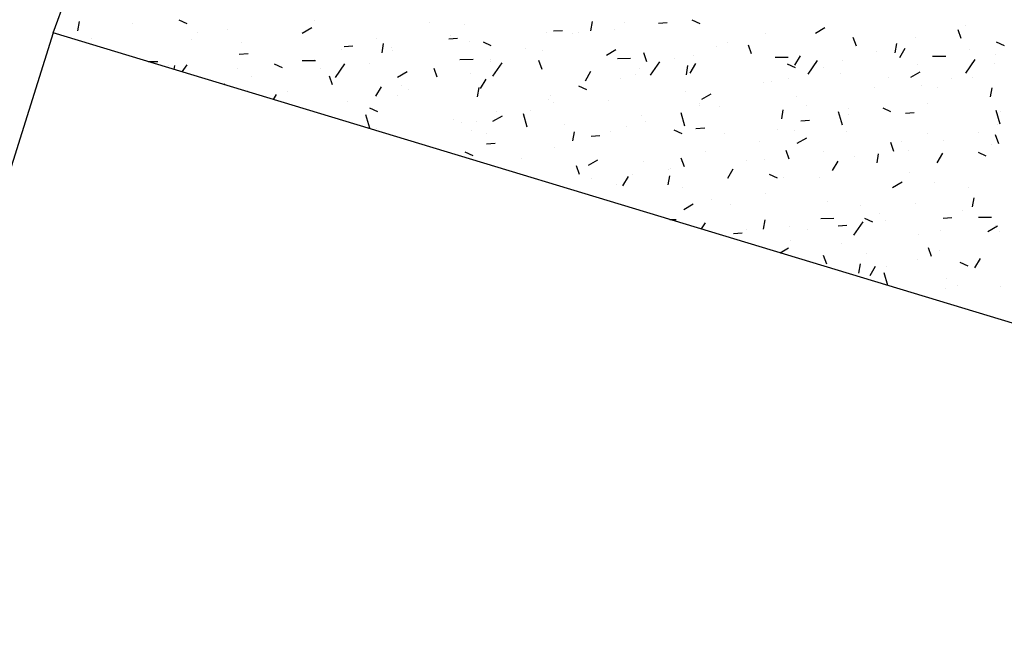
# Model space of a CAD drawing. Extents: x 252525 to 254036, y 1078921 to 1080478.
# Drawn here: x 252909 to 252917, y 1079202 to 1079207 of the extents above; entities that cross this region are included whole.
import ezdxf

# ---------------------------------------------------------------- set-up
doc = ezdxf.new("R2010")
doc.units = 0
doc.header["$MEASUREMENT"] = 0
doc.layers.add('ID-TEXTO', color=7, linetype='Continuous')
doc.layers.add('manzana', color=82, linetype='Continuous')
doc.layers.add('MANZANAS', color=3, linetype='Continuous', lineweight=5)

msp = doc.modelspace()

# ---------------------------------------------------------------- linework, layer by layer
at = {"layer": 'ID-TEXTO'}
for p, q in [((252908.9873, 1079207.1664, 47.3042), (252910.3742, 1079211.0061, 47.3042)), ((252909.2019, 1079207.1851, 47.3042), (252909.2151, 1079207.265, 47.3042)), ((252909.6796, 1079207.2447, 47.3042), (252909.6796, 1079207.2447, 47.3042)), ((252910.0803, 1079207.2801, 47.3042), (252910.1495, 1079207.2481, 47.3042)), ((252911.2596, 1079207.274, 47.3042), (252911.2596, 1079207.274, 47.3042)), ((252912.264, 1079207.253, 47.3042), (252912.264, 1079207.253, 47.3042)), ((252912.5681, 1079207.2365, 47.3042), (252912.5681, 1079207.2365, 47.3042)), ((252913.6679, 1079207.1847, 47.3042), (252913.681, 1079207.2646, 47.3042)), ((252913.9584, 1079207.2537, 47.3042), (252913.9584, 1079207.2537, 47.3042)), ((252914.2546, 1079207.2493, 47.3042), (252914.3306, 1079207.2549, 47.3042)), ((252914.5463, 1079207.2796, 47.3042), (252914.6155, 1079207.2476, 47.3042)), ((252916.9298, 1079207.2343, 47.3042), (252916.9298, 1079207.2343, 47.3042)), ((252909.0058, 1079207.1645, 47.3042), (252909.0058, 1079207.1645, 47.3042)), ((252910.246, 1079207.1712, 47.3042), (252910.246, 1079207.1712, 47.3042)), ((252910.5024, 1079207.1974, 47.3042), (252910.5024, 1079207.1974, 47.3042)), ((252911.1548, 1079207.1641, 47.3042), (252911.2371, 1079207.2121, 47.3042)), ((252912.4478, 1079207.1466, 47.3042), (252912.4478, 1079207.1466, 47.3042)), ((252913.2846, 1079207.1735, 47.3042), (252913.2846, 1079207.1735, 47.3042)), ((252913.3426, 1079207.1823, 47.3042), (252913.4186, 1079207.1879, 47.3042)), ((252913.5036, 1079207.164, 47.3042), (252913.5036, 1079207.164, 47.3042)), ((252913.561, 1079207.1693, 47.3042), (252913.561, 1079207.1693, 47.3042)), ((252913.87, 1079207.1921, 47.3042), (252913.87, 1079207.1921, 47.3042)), ((252915.1877, 1079207.1644, 47.3042), (252915.1877, 1079207.1644, 47.3042)), ((252915.6207, 1079207.1637, 47.3042), (252915.703, 1079207.2116, 47.3042)), ((252916.8897, 1079207.1162, 47.3042), (252916.8624, 1079207.1924, 47.3042)), ((252909.3217, 1079207.1188, 47.3042), (252909.3217, 1079207.1188, 47.3042)), ((252910.1952, 1079207.1052, 47.3042), (252910.1952, 1079207.1052, 47.3042)), ((252910.6302, 1079207.0814, 47.3042), (252910.6302, 1079207.0814, 47.3042)), ((252911.7993, 1079207.1136, 47.3042), (252911.7993, 1079207.1136, 47.3042)), ((252911.85, 1079206.9932, 47.3042), (252911.8631, 1079207.073, 47.3042)), ((252912.4307, 1079207.1153, 47.3042), (252912.5067, 1079207.1209, 47.3042)), ((252912.6108, 1079207.0934, 47.3042), (252912.6108, 1079207.0934, 47.3042)), ((252912.7284, 1079207.0881, 47.3042), (252912.7975, 1079207.0561, 47.3042)), ((252914.858, 1079207.0855, 47.3042), (252914.858, 1079207.0855, 47.3042)), ((252915.0658, 1079206.9821, 47.3042), (252915.0386, 1079207.0584, 47.3042)), ((252915.9777, 1079207.0491, 47.3042), (252915.9505, 1079207.1254, 47.3042)), ((252916.3159, 1079206.9927, 47.3042), (252916.329, 1079207.0726, 47.3042)), ((252916.4962, 1079207.1269, 47.3042), (252916.4962, 1079207.1269, 47.3042)), ((252917.1943, 1079207.0876, 47.3042), (252917.2635, 1079207.0557, 47.3042)), ((252910.6068, 1079206.9812, 47.3042), (252910.6828, 1079206.9868, 47.3042)), ((252911.4922, 1079207.0214, 47.3042), (252911.4922, 1079207.0214, 47.3042)), ((252911.5188, 1079207.0483, 47.3042), (252911.5947, 1079207.0538, 47.3042)), ((252911.9322, 1079207.037, 47.3042), (252911.9322, 1079207.037, 47.3042)), ((252911.937, 1079207.0132, 47.3042), (252911.937, 1079207.0132, 47.3042)), ((252913.0963, 1079207.0298, 47.3042), (252913.0963, 1079207.0298, 47.3042)), ((252913.2498, 1079207.0093, 47.3042), (252913.2498, 1079207.0093, 47.3042)), ((252913.8028, 1079206.9722, 47.3042), (252913.8851, 1079207.0201, 47.3042)), ((252914.1539, 1079206.9151, 47.3042), (252914.1266, 1079206.9913, 47.3042)), ((252914.7642, 1079207.0468, 47.3042), (252914.7642, 1079207.0468, 47.3042)), ((252916.155, 1079207.0017, 47.3042), (252916.155, 1079207.0017, 47.3042)), ((252916.3549, 1079206.9508, 47.3042), (252916.4037, 1079207.0326, 47.3042)), ((252916.966, 1079207.0223, 47.3042), (252916.966, 1079207.0223, 47.3042)), ((252917.1871, 1079206.9743, 47.3042), (252917.1871, 1079206.9743, 47.3042)), ((252909.8129, 1079206.9167, 47.3042), (252909.8979, 1079206.9172, 47.3042)), ((252910.1109, 1079206.8265, 47.3042), (252910.1527, 1079206.887, 47.3042)), ((252910.9104, 1079206.8966, 47.3042), (252910.9796, 1079206.8646, 47.3042)), ((252911.1552, 1079206.9257, 47.3042), (252911.2695, 1079206.9265, 47.3042)), ((252911.2632, 1079206.933, 47.3042), (252911.2632, 1079206.933, 47.3042)), ((252911.4431, 1079206.7787, 47.3042), (252911.5243, 1079206.8963, 47.3042)), ((252911.737, 1079206.9027, 47.3042), (252911.737, 1079206.9027, 47.3042)), ((252912.5267, 1079206.935, 47.3042), (252912.641, 1079206.9358, 47.3042)), ((252912.7892, 1079206.9377, 47.3042), (252912.7892, 1079206.9377, 47.3042)), ((252912.7928, 1079206.92, 47.3042), (252912.7928, 1079206.92, 47.3042)), ((252912.8147, 1079206.788, 47.3042), (252912.8958, 1079206.9056, 47.3042)), ((252913.2419, 1079206.8481, 47.3042), (252913.2147, 1079206.9243, 47.3042)), ((252913.8983, 1079206.9443, 47.3042), (252914.0126, 1079206.9451, 47.3042)), ((252914.1863, 1079206.7972, 47.3042), (252914.2674, 1079206.9148, 47.3042)), ((252914.3933, 1079206.9461, 47.3042), (252914.3933, 1079206.9461, 47.3042)), ((252914.531, 1079206.8167, 47.3042), (252914.5798, 1079206.8985, 47.3042)), ((252914.5583, 1079206.9718, 47.3042), (252914.5583, 1079206.9718, 47.3042)), ((252915.2699, 1079206.9536, 47.3042), (252915.3842, 1079206.9543, 47.3042)), ((252915.3764, 1079206.8961, 47.3042), (252915.4455, 1079206.8641, 47.3042)), ((252915.443, 1079206.8837, 47.3042), (252915.4917, 1079206.9656, 47.3042)), ((252915.5578, 1079206.8065, 47.3042), (252915.639, 1079206.9241, 47.3042)), ((252915.8603, 1079206.9274, 47.3042), (252915.8603, 1079206.9274, 47.3042)), ((252916.5133, 1079206.8941, 47.3042), (252916.5133, 1079206.8941, 47.3042)), ((252916.6414, 1079206.9628, 47.3042), (252916.7557, 1079206.9636, 47.3042)), ((252916.9294, 1079206.8158, 47.3042), (252917.0105, 1079206.9334, 47.3042)), ((252917.1779, 1079206.8997, 47.3042), (252917.1779, 1079206.8997, 47.3042)), ((252909.9943, 1079206.8819, 47.3042), (252909.9943, 1079206.8819, 47.3042)), ((252910.0397, 1079206.848, 47.3042), (252910.0452, 1079206.8815, 47.3042)), ((252910.5894, 1079206.8529, 47.3042), (252910.5894, 1079206.8529, 47.3042)), ((252911.3119, 1079206.8542, 47.3042), (252911.3119, 1079206.8542, 47.3042)), ((252911.9849, 1079206.7806, 47.3042), (252912.0672, 1079206.8286, 47.3042)), ((252912.33, 1079206.7811, 47.3042), (252912.3027, 1079206.8573, 47.3042)), ((252912.6204, 1079206.8167, 47.3042), (252912.6204, 1079206.8167, 47.3042)), ((252913.6191, 1079206.7497, 47.3042), (252913.6678, 1079206.8315, 47.3042)), ((252914.0534, 1079206.8029, 47.3042), (252914.0534, 1079206.8029, 47.3042)), ((252914.0862, 1079206.8539, 47.3042), (252914.0862, 1079206.8539, 47.3042)), ((252914.498, 1079206.8012, 47.3042), (252914.5111, 1079206.8811, 47.3042)), ((252915.6903, 1079206.8623, 47.3042), (252915.6903, 1079206.8623, 47.3042)), ((252915.8395, 1079206.814, 47.3042), (252915.8395, 1079206.814, 47.3042)), ((252916.4508, 1079206.7802, 47.3042), (252916.5331, 1079206.8281, 47.3042)), ((252910.4821, 1079206.7142, 47.3042), (252910.4789, 1079206.7233, 47.3042)), ((252910.7173, 1079206.7889, 47.3042), (252910.7173, 1079206.7889, 47.3042)), ((252911.418, 1079206.7141, 47.3042), (252911.3908, 1079206.7903, 47.3042)), ((252912.7071, 1079206.6827, 47.3042), (252912.7559, 1079206.7645, 47.3042)), ((252913.9224, 1079206.7723, 47.3042), (252913.9224, 1079206.7723, 47.3042)), ((252915.1657, 1079206.7338, 47.3042), (252915.1657, 1079206.7338, 47.3042)), ((252915.24, 1079206.7446, 47.3042), (252915.24, 1079206.7446, 47.3042)), ((252915.3832, 1079206.7701, 47.3042), (252915.3832, 1079206.7701, 47.3042)), ((252916.2552, 1079206.7783, 47.3042), (252916.2552, 1079206.7783, 47.3042)), ((252916.805, 1079206.7686, 47.3042), (252916.805, 1079206.7686, 47.3042)), ((252916.9873, 1079206.7785, 47.3042), (252916.9873, 1079206.7785, 47.3042)), ((252910.6826, 1079206.6616, 47.3042), (252910.6826, 1079206.6616, 47.3042)), ((252910.9056, 1079206.5861, 47.3042), (252910.932, 1079206.6304, 47.3042)), ((252911.0262, 1079206.6587, 47.3042), (252911.0262, 1079206.6587, 47.3042)), ((252911.7952, 1079206.6156, 47.3042), (252911.844, 1079206.6974, 47.3042)), ((252912.0143, 1079206.7051, 47.3042), (252912.0143, 1079206.7051, 47.3042)), ((252912.082, 1079206.6761, 47.3042), (252912.082, 1079206.6761, 47.3042)), ((252912.68, 1079206.6097, 47.3042), (252912.6932, 1079206.6895, 47.3042)), ((252913.5584, 1079206.7046, 47.3042), (252913.6276, 1079206.6726, 47.3042)), ((252914.4919, 1079206.6537, 47.3042), (252914.4919, 1079206.6537, 47.3042)), ((252914.6329, 1079206.5887, 47.3042), (252914.7152, 1079206.6366, 47.3042)), ((252916.1311, 1079206.6884, 47.3042), (252916.1311, 1079206.6884, 47.3042)), ((252916.5485, 1079206.7071, 47.3042), (252916.5485, 1079206.7071, 47.3042)), ((252916.6801, 1079206.6864, 47.3042), (252916.6801, 1079206.6864, 47.3042)), ((252917.146, 1079206.6092, 47.3042), (252917.1591, 1079206.6891, 47.3042)), ((252911.5497, 1079206.5657, 47.3042), (252911.5497, 1079206.5657, 47.3042)), ((252911.9845, 1079206.6172, 47.3042), (252911.9845, 1079206.6172, 47.3042)), ((252913.3022, 1079206.5895, 47.3042), (252913.3022, 1079206.5895, 47.3042)), ((252913.3113, 1079206.6214, 47.3042), (252913.3113, 1079206.6214, 47.3042)), ((252913.3427, 1079206.5589, 47.3042), (252913.3427, 1079206.5589, 47.3042)), ((252913.8181, 1079206.5735, 47.3042), (252913.8181, 1079206.5735, 47.3042)), ((252914.6107, 1079206.552, 47.3042), (252914.6107, 1079206.552, 47.3042)), ((252915.4573, 1079206.6083, 47.3042), (252915.4573, 1079206.6083, 47.3042)), ((252916.6002, 1079206.5517, 47.3042), (252916.6002, 1079206.5517, 47.3042)), ((252911.7405, 1079206.5131, 47.3042), (252911.8097, 1079206.4811, 47.3042)), ((252912.8466, 1079206.4819, 47.3042), (252912.8466, 1079206.4819, 47.3042)), ((252913.1132, 1079206.3446, 47.3042), (252913.0801, 1079206.4614, 47.3042)), ((252913.1443, 1079206.4934, 47.3042), (252913.1443, 1079206.4934, 47.3042)), ((252914.4848, 1079206.3539, 47.3042), (252914.4517, 1079206.4707, 47.3042)), ((252914.6083, 1079206.5376, 47.3042), (252914.6083, 1079206.5376, 47.3042)), ((252914.7835, 1079206.5281, 47.3042), (252914.7835, 1079206.5281, 47.3042)), ((252915.3281, 1079206.4177, 47.3042), (252915.3412, 1079206.4976, 47.3042)), ((252915.5444, 1079206.5344, 47.3042), (252915.5444, 1079206.5344, 47.3042)), ((252915.8564, 1079206.3631, 47.3042), (252915.8232, 1079206.4799, 47.3042)), ((252915.9126, 1079206.5076, 47.3042), (252915.9126, 1079206.5076, 47.3042)), ((252916.2065, 1079206.5126, 47.3042), (252916.2756, 1079206.4806, 47.3042)), ((252916.4052, 1079206.4686, 47.3042), (252916.4812, 1079206.4742, 47.3042)), ((252917.2279, 1079206.3724, 47.3042), (252917.1948, 1079206.4892, 47.3042)), ((252917.2303, 1079206.4799, 47.3042), (252917.2303, 1079206.4799, 47.3042)), ((252911.7417, 1079206.3353, 47.3042), (252911.7085, 1079206.4521, 47.3042)), ((252912.4705, 1079206.4132, 47.3042), (252912.4705, 1079206.4132, 47.3042)), ((252912.5395, 1079206.3898, 47.3042), (252912.5395, 1079206.3898, 47.3042)), ((252912.6728, 1079206.3969, 47.3042), (252912.6728, 1079206.3969, 47.3042)), ((252912.8149, 1079206.3971, 47.3042), (252912.8973, 1079206.4451, 47.3042)), ((252914.1097, 1079206.4479, 47.3042), (252914.1097, 1079206.4479, 47.3042)), ((252914.1436, 1079206.3982, 47.3042), (252914.1436, 1079206.3982, 47.3042)), ((252915.4932, 1079206.4016, 47.3042), (252915.5692, 1079206.4071, 47.3042)), ((252915.9053, 1079206.4538, 47.3042), (252915.9053, 1079206.4538, 47.3042)), ((252911.7967, 1079206.333, 47.3042), (252911.7967, 1079206.333, 47.3042)), ((252912.6319, 1079206.3149, 47.3042), (252912.6319, 1079206.3149, 47.3042)), ((252912.7621, 1079206.2876, 47.3042), (252912.7621, 1079206.2876, 47.3042)), ((252913.4359, 1079206.3678, 47.3042), (252913.4359, 1079206.3678, 47.3042)), ((252913.5101, 1079206.2262, 47.3042), (252913.5233, 1079206.306, 47.3042)), ((252913.8365, 1079206.306, 47.3042), (252913.8365, 1079206.306, 47.3042)), ((252913.9748, 1079206.3525, 47.3042), (252913.9748, 1079206.3525, 47.3042)), ((252914.3885, 1079206.3211, 47.3042), (252914.4577, 1079206.2891, 47.3042)), ((252914.5813, 1079206.3345, 47.3042), (252914.6573, 1079206.3401, 47.3042)), ((252914.8336, 1079206.2904, 47.3042), (252914.8336, 1079206.2904, 47.3042)), ((252915.2924, 1079206.3248, 47.3042), (252915.2924, 1079206.3248, 47.3042)), ((252915.4406, 1079206.3144, 47.3042), (252915.4406, 1079206.3144, 47.3042)), ((252915.8894, 1079206.3078, 47.3042), (252915.8894, 1079206.3078, 47.3042)), ((252916.6009, 1079206.2873, 47.3042), (252916.6009, 1079206.2873, 47.3042)), ((252917.041, 1079206.2966, 47.3042), (252917.041, 1079206.2966, 47.3042)), ((252917.2023, 1079206.3701, 47.3042), (252917.2023, 1079206.3701, 47.3042)), ((252912.7574, 1079206.2005, 47.3042), (252912.8334, 1079206.2061, 47.3042)), ((252913.6694, 1079206.2675, 47.3042), (252913.7454, 1079206.2731, 47.3042)), ((252915.1335, 1079206.2222, 47.3042), (252915.1335, 1079206.2222, 47.3042)), ((252915.463, 1079206.2052, 47.3042), (252915.5453, 1079206.2531, 47.3042)), ((252916.3045, 1079206.1343, 47.3042), (252916.2772, 1079206.2106, 47.3042)), ((252916.3672, 1079206.2165, 47.3042), (252916.3672, 1079206.2165, 47.3042)), ((252916.7376, 1079206.2306, 47.3042), (252916.7376, 1079206.2306, 47.3042)), ((252917.2164, 1079206.2014, 47.3042), (252917.1892, 1079206.2776, 47.3042)), ((252912.5706, 1079206.1296, 47.3042), (252912.6398, 1079206.0976, 47.3042)), ((252913.3546, 1079206.1697, 47.3042), (252913.3546, 1079206.1697, 47.3042)), ((252914.6631, 1079206.1322, 47.3042), (252914.6631, 1079206.1322, 47.3042)), ((252915.3925, 1079206.0673, 47.3042), (252915.3653, 1079206.1436, 47.3042)), ((252915.6934, 1079206.1363, 47.3042), (252915.6934, 1079206.1363, 47.3042)), ((252916.4305, 1079206.1385, 47.3042), (252916.4305, 1079206.1385, 47.3042)), ((252916.6816, 1079206.036, 47.3042), (252916.7304, 1079206.1178, 47.3042)), ((252917.0366, 1079206.1291, 47.3042), (252917.1057, 1079206.0972, 47.3042)), ((252917.1501, 1079206.1906, 47.3042), (252917.1501, 1079206.1906, 47.3042)), ((252913.0616, 1079206.0735, 47.3042), (252913.0616, 1079206.0735, 47.3042)), ((252913.645, 1079206.0136, 47.3042), (252913.7274, 1079206.0616, 47.3042)), ((252914.1229, 1079206.0465, 47.3042), (252914.1229, 1079206.0465, 47.3042)), ((252914.4806, 1079206.0003, 47.3042), (252914.4534, 1079206.0765, 47.3042)), ((252915.0196, 1079206.0562, 47.3042), (252915.0196, 1079206.0562, 47.3042)), ((252915.1786, 1079206.0638, 47.3042), (252915.1786, 1079206.0638, 47.3042)), ((252915.7697, 1079205.9689, 47.3042), (252915.8185, 1079206.0507, 47.3042)), ((252915.965, 1079206.0878, 47.3042), (252915.965, 1079206.0878, 47.3042)), ((252916.1582, 1079206.0342, 47.3042), (252916.1713, 1079206.1141, 47.3042)), ((252913.5686, 1079205.9333, 47.3042), (252913.5414, 1079206.0095, 47.3042)), ((252914.3458, 1079205.976, 47.3042), (252914.3458, 1079205.976, 47.3042)), ((252914.3586, 1079205.9897, 47.3042), (252914.3586, 1079205.9897, 47.3042)), ((252914.8578, 1079205.9019, 47.3042), (252914.9065, 1079205.9837, 47.3042)), ((252916.4393, 1079205.9466, 47.3042), (252916.4393, 1079205.9466, 47.3042)), ((252913.6719, 1079205.8959, 47.3042), (252913.6719, 1079205.8959, 47.3042)), ((252913.9458, 1079205.8349, 47.3042), (252913.9946, 1079205.9167, 47.3042)), ((252914.0272, 1079205.9327, 47.3042), (252914.0272, 1079205.9327, 47.3042)), ((252914.3402, 1079205.8427, 47.3042), (252914.3534, 1079205.9226, 47.3042)), ((252915.2186, 1079205.9376, 47.3042), (252915.2878, 1079205.9056, 47.3042)), ((252915.3448, 1079205.905, 47.3042), (252915.3448, 1079205.905, 47.3042)), ((252915.6556, 1079205.906, 47.3042), (252915.6556, 1079205.906, 47.3042)), ((252916.2931, 1079205.8217, 47.3042), (252916.3754, 1079205.8696, 47.3042)), ((252916.6533, 1079205.8675, 47.3042), (252916.6533, 1079205.8675, 47.3042)), ((252913.8939, 1079205.8503, 47.3042), (252913.8939, 1079205.8503, 47.3042)), ((252914.4679, 1079205.8199, 47.3042), (252914.4679, 1079205.8199, 47.3042)), ((252916.9526, 1079205.8222, 47.3042), (252916.9526, 1079205.8222, 47.3042)), ((252914.7154, 1079205.7124, 47.3042), (252914.7154, 1079205.7124, 47.3042)), ((252915.1909, 1079205.7665, 47.3042), (252915.1909, 1079205.7665, 47.3042)), ((252915.7285, 1079205.7027, 47.3042), (252915.7285, 1079205.7027, 47.3042)), ((252916.9883, 1079205.6507, 47.3042), (252917.0014, 1079205.7306, 47.3042)), ((252914.4751, 1079205.6301, 47.3042), (252914.5575, 1079205.6781, 47.3042)), ((252914.8838, 1079205.6744, 47.3042), (252914.8838, 1079205.6744, 47.3042)), ((252916.0174, 1079205.668, 47.3042), (252916.0174, 1079205.668, 47.3042)), ((252916.4879, 1079205.6828, 47.3042), (252916.4879, 1079205.6828, 47.3042)), ((252916.9007, 1079205.6165, 47.3042), (252916.9007, 1079205.6165, 47.3042)), ((252914.3537, 1079205.5429, 47.3042), (252914.4103, 1079205.5433, 47.3042)), ((252915.1703, 1079205.4592, 47.3042), (252915.1835, 1079205.5391, 47.3042)), ((252915.6676, 1079205.5518, 47.3042), (252915.7819, 1079205.5526, 47.3042)), ((252915.9555, 1079205.4047, 47.3042), (252916.0367, 1079205.5223, 47.3042)), ((252916.0487, 1079205.5541, 47.3042), (252916.1179, 1079205.5221, 47.3042)), ((252916.1808, 1079205.5906, 47.3042), (252916.1808, 1079205.5906, 47.3042)), ((252916.2268, 1079205.5363, 47.3042), (252916.2268, 1079205.5363, 47.3042)), ((252916.7319, 1079205.5538, 47.3042), (252916.8079, 1079205.5594, 47.3042)), ((252917.0391, 1079205.5611, 47.3042), (252917.1534, 1079205.5618, 47.3042)), ((252914.6284, 1079205.4598, 47.3042), (252914.6651, 1079205.5131, 47.3042)), ((252915.0177, 1079205.4587, 47.3042), (252915.0177, 1079205.4587, 47.3042)), ((252915.3972, 1079205.4852, 47.3042), (252915.3972, 1079205.4852, 47.3042)), ((252915.553, 1079205.4562, 47.3042), (252915.553, 1079205.4562, 47.3042)), ((252915.82, 1079205.4868, 47.3042), (252915.896, 1079205.4923, 47.3042)), ((252916.7057, 1079205.4477, 47.3042), (252916.7057, 1079205.4477, 47.3042)), ((252917.1232, 1079205.4382, 47.3042), (252917.2055, 1079205.4861, 47.3042)), ((252917.1923, 1079205.4909, 47.3042), (252917.1923, 1079205.4909, 47.3042)), ((252917.2195, 1079205.4342, 47.3042), (252917.2195, 1079205.4342, 47.3042)), ((252914.908, 1079205.4197, 47.3042), (252914.984, 1079205.4253, 47.3042)), ((252915.4059, 1079205.3581, 47.3042), (252915.4059, 1079205.3581, 47.3042)), ((252916.5185, 1079205.4108, 47.3042), (252916.5185, 1079205.4108, 47.3042)), ((252915.3147, 1079205.2522, 47.3042), (252915.3876, 1079205.2946, 47.3042)), ((252915.8447, 1079205.3306, 47.3042), (252915.8447, 1079205.3306, 47.3042)), ((252916.6312, 1079205.2195, 47.3042), (252916.604, 1079205.2958, 47.3042)), ((252916.7029, 1079205.2743, 47.3042), (252916.7029, 1079205.2743, 47.3042)), ((252915.7193, 1079205.1525, 47.3042), (252915.692, 1079205.2288, 47.3042)), ((252916.0698, 1079205.2482, 47.3042), (252916.0698, 1079205.2482, 47.3042)), ((252916.5087, 1079205.1902, 47.3042), (252916.5087, 1079205.1902, 47.3042)), ((252917.0084, 1079205.1212, 47.3042), (252917.0572, 1079205.203, 47.3042)), ((252916.0004, 1079205.0757, 47.3042), (252916.0136, 1079205.1556, 47.3042)), ((252916.0964, 1079205.0541, 47.3042), (252916.1452, 1079205.1359, 47.3042)), ((252916.2382, 1079205.1349, 47.3042), (252916.2382, 1079205.1349, 47.3042)), ((252916.8788, 1079205.1706, 47.3042), (252916.948, 1079205.1386, 47.3042)), ((252916.252, 1079204.9686, 47.3042), (252916.2209, 1079205.0782, 47.3042)), ((252916.758, 1079205.0279, 47.3042), (252916.758, 1079205.0279, 47.3042)), ((252916.7545, 1079204.9388, 47.3042), (252916.7545, 1079204.9388, 47.3042)), ((252916.8537, 1079204.9637, 47.3042), (252916.8537, 1079204.9637, 47.3042)), ((252917.2281, 1079204.9589, 47.3042), (252917.2281, 1079204.9589, 47.3042))]:
    msp.add_line(p, q, dxfattribs=at)
at = {"layer": 'manzana', "color": 7, "elevation": 47.3042}
msp.add_lwpolyline([(252927.9955, 1079201.4158), (252908.9873, 1079207.1664), (252896.7712, 1079168.3595), (252958.337, 1079150.581), (253026.6211, 1079130.122), (253038.2674, 1079168.0491), (252927.9955, 1079201.4158)], dxfattribs=at)
at = {"layer": 'MANZANAS', "color": 7, "elevation": 47.3042}
msp.add_lwpolyline([(252927.9955, 1079201.4158), (252908.9873, 1079207.1664), (252896.7712, 1079168.3595), (252958.337, 1079150.581), (253026.6211, 1079130.122), (253038.2674, 1079168.0491), (252927.9955, 1079201.4158)], dxfattribs=at)

doc.saveas('drawing.dxf')
